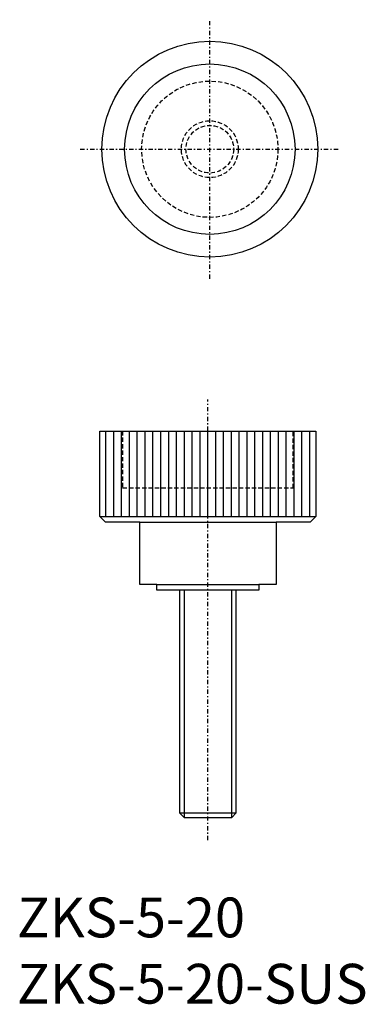
# Model space of a CAD drawing. Extents: x -16.6 to 13.9, y -36.5 to 50.2.
import ezdxf

# ---------------------------------------------------------------- set-up
doc = ezdxf.new("R2010")
doc.units = 0
doc.header["$MEASUREMENT"] = 0
doc.linetypes.add('DASHDOT', pattern=[0.757895, 0.378947, -0.189474, 0, -0.189474])
doc.linetypes.add('DASHED', pattern=[0.568421, 0.378947, -0.189474])
doc.layers.get('0').update_dxf_attribs({"linetype": 'CONTINUOUS'})
doc.layers.add('HALDER_NORMTEILE', color=7, linetype='CONTINUOUS')
doc.layers.add('HALDER_NORMTEILE_MITTELLINIE', color=7, linetype='CONTINUOUS')

# ---------------------------------------------------------------- blocks, each defined once
blk = doc.blocks.new('*X0')
at = {"layer": 'HALDER_NORMTEILE', "color": 2}
for p, q in [((-8.97, 6.5), (-8.97, 14)), ((-8.28, 6.5), (-8.28, 14)), ((-7.59, 6.5), (-7.59, 14)), ((-6.9, 6.5), (-6.9, 14)), ((-6.21, 6.5), (-6.21, 14)), ((-5.52, 6.5), (-5.52, 14)), ((-4.83, 6.5), (-4.83, 14)), ((-4.14, 6.5), (-4.14, 14)), ((-3.45, 6.5), (-3.45, 14)), ((-2.76, 6.5), (-2.76, 14)), ((-2.07, 6.5), (-2.07, 14)), ((-1.38, 6.5), (-1.38, 14)), ((-0.69, 6.5), (-0.69, 14)), ((0, 6.5), (0, 14)), ((0.69, 6.5), (0.69, 14)), ((1.38, 6.5), (1.38, 14)), ((2.07, 6.5), (2.07, 14)), ((2.76, 6.5), (2.76, 14)), ((3.45, 6.5), (3.45, 14)), ((4.14, 6.5), (4.14, 14)), ((4.83, 6.5), (4.83, 14)), ((5.52, 6.5), (5.52, 14)), ((6.21, 6.5), (6.21, 14)), ((6.9, 6.5), (6.9, 14)), ((7.59, 6.5), (7.59, 14)), ((8.28, 6.5), (8.28, 14)), ((8.97, 6.5), (8.97, 14))]:
    blk.add_line(p, q, dxfattribs=at)
blk = doc.blocks.new('A$C631D7DBE')
at = {"layer": 'HALDER_NORMTEILE', "color": 7}
for radius in [9.5, 7.5]:
    blk.add_circle((11.4, 11.4), radius, dxfattribs=at)
at = {"layer": 'HALDER_NORMTEILE', "color": 3, "linetype": 'DASHED'}
for radius in [6, 2.5, 2.1]:
    blk.add_circle((11.4, 11.4), radius, dxfattribs=at)
at = {"layer": 'HALDER_NORMTEILE_MITTELLINIE', "color": 2, "linetype": 'DASHDOT'}
for p, q in [((11.4, 0), (11.4, 22.8)), ((0, 11.4), (22.8, 11.4))]:
    blk.add_line(p, q, dxfattribs=at)

msp = doc.modelspace()

# ---------------------------------------------------------------- linework, layer by layer
at = {"layer": 'HALDER_NORMTEILE', "color": 7}
for p, q in [((-9.5, 14), (9.5, 14)), ((-9.5, 6.5), (-9.5, 14)), ((9.5, 14), (9.5, 6.5)), ((-9.5, 6.5), (9.5, 6.5)), ((-9, 6), (-9.5, 6.5)), ((9.5, 6.5), (9, 6)), ((-6, 6), (-9, 6)), ((-6, 6), (6, 6)), ((-6, 0.5), (-6, 6)), ((6, 6), (6, 0.5)), ((9, 6), (6, 6)), ((-4.5, 0.5), (-6, 0.5)), ((-4.5, 0.5), (4.5, 0.5)), ((-4.5, 0), (-4.5, 0.5)), ((4.5, 0), (-4.5, 0)), ((-2.5, 0), (-2.5, -19.6)), ((2.5, -19.6), (2.5, 0)), ((4.5, 0.5), (4.5, 0)), ((6, 0.5), (4.5, 0.5)), ((-2.5, -19.6), (2.5, -19.6)), ((-2.5, -19.6), (-2.1, -20)), ((2.1, -20), (2.5, -19.6)), ((-2.1, -20), (2.1, -20))]:
    msp.add_line(p, q, dxfattribs=at)
at = {"layer": 'HALDER_NORMTEILE', "color": 3, "linetype": 'DASHED'}
for p, q in [((-7.5, 14), (-7.5, 9)), ((7.5, 9), (7.5, 14)), ((-7.5, 9), (7.5, 9))]:
    msp.add_line(p, q, dxfattribs=at)
at = {"layer": 'HALDER_NORMTEILE', "color": 2}
for p, q in [((-2.1, 0), (-2.1, -20)), ((2.1, -20), (2.1, 0))]:
    msp.add_line(p, q, dxfattribs=at)
at = {"layer": 'HALDER_NORMTEILE_MITTELLINIE', "color": 2, "linetype": 'DASHDOT'}
msp.add_line((0, -22), (0, 16.8), dxfattribs=at)

# ---------------------------------------------------------------- block references
msp.add_blockref('A$C631D7DBE', (-11.229, 27.422))
at = {"layer": 'HALDER_NORMTEILE'}
msp.add_blockref('*X0', (0, 0), dxfattribs=at)

# ---------------------------------------------------------------- texts
for s, p in [('ZKS-5-20', (-16.802, -30.556)), ('ZKS-5-20-SUS', (-16.802, -36.389))]:
    msp.add_text(s, height=3.5).set_placement(p)

doc.saveas('drawing.dxf')
